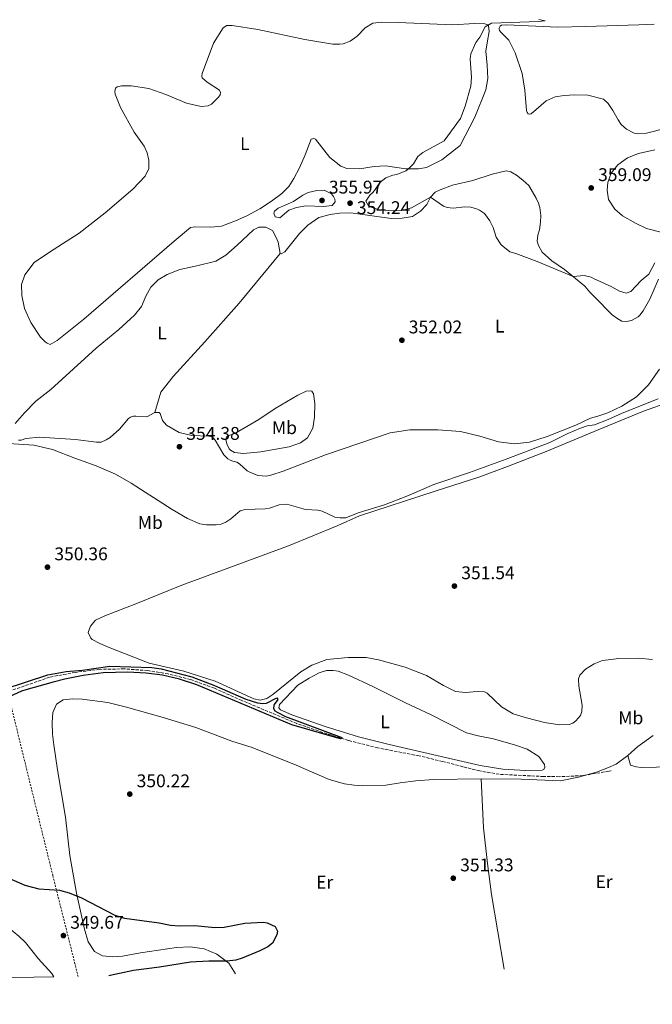
# Model space of a CAD drawing. Units: metres. Extents: x 614806 to 618270, y 4696991 to 4699361.
# Drawn here: x 617293 to 617638, y 4697017 to 4697554 of the extents above; entities that cross this region are included whole.
import ezdxf
from ezdxf.enums import TextEntityAlignment as Align

# ---------------------------------------------------------------- set-up
doc = ezdxf.new("R2010")
doc.units = ezdxf.units.M
doc.header["$MEASUREMENT"] = 0
doc.linetypes.add('DGN Style 2', pattern=[1.739922, 1.043953, -0.695969])
doc.linetypes.add('DGN Style 3', pattern=[2.435891, 1.739922, -0.695969])
for name, color, linetype, lineweight in [('Acequia sin especificar', 4, 'Continuous', 0), ('Barranco lineal', 142, 'DGN Style 3', 13), ('Cota de punto acotado terreno', 7, 'Continuous', 0), ('Curva de nivel directora', 30, 'Continuous', 30), ('Curva de nivel intermedia', 30, 'Continuous', 0), ('Etiqueta de uso rústico', 92, 'Continuous', 0), ('Lago-laguna', 142, 'Continuous', 13), ('Línea de cambio de uso (parcela vista)', 92, 'Continuous', 0), ('Punto acotado terreno (símbolo)', 7, 'Continuous', 0), ('Tela metálica o alambrada', 7, 'DGN Style 2', 0)]:
    doc.layers.add(name, color=color, linetype=linetype, lineweight=lineweight)
doc.styles.add('Style-Arial', font='arial.ttf')

# ---------------------------------------------------------------- blocks, each defined once
blk = doc.blocks.new('5PATER')
at = {"layer": 'Punto acotado terreno (símbolo)', "linetype": 'Continuous', "lineweight": 0}
h = blk.add_hatch(color=51, dxfattribs=at)
edge = h.paths.add_edge_path()
edge.add_ellipse((0, 0), major_axis=(-0.11, -0.111), ratio=0.999422, start_angle=0, end_angle=360)

msp = doc.modelspace()

# ---------------------------------------------------------------- linework, layer by layer
at = {"layer": 'Acequia sin especificar', "color": 4, "linetype": 'Continuous', "lineweight": 0}
msp.add_polyline3d([(617641.01, 4697347.05, 352.01), (617621.43, 4697339.31, 351.73), (617613.66, 4697335.77, 351.66), (617606.3, 4697333.02, 351.59), (617602.25, 4697332.46, 351.59), (617598.57, 4697331.04, 351.59), (617591.65, 4697328.13, 351.59), (617581.94, 4697323.31, 351.52), (617558.16, 4697314.14, 351.52), (617538.13, 4697306.92, 351.25), (617518.59, 4697300.48, 350.97), (617503.91, 4697294.03, 350.97), (617491.77, 4697289.22, 350.9), (617477.27, 4697284.94, 350.9), (617470.68, 4697282.22, 350.83), (617467.48, 4697282.12, 350.83), (617464.52, 4697282.55, 350.83), (617457.75, 4697285.88, 350.62), (617455.39, 4697286.33, 350.62), (617448.62, 4697286.72, 350.55), (617438.39, 4697289.6, 350.55), (617434.16, 4697289.21, 350.55), (617429.01, 4697287.57, 350.55), (617426.6, 4697287.15, 350.55), (617415.61, 4697286.8, 350.55), (617413.03, 4697286.03, 350.55), (617407.89, 4697281.62, 350.55), (617405.09, 4697279.8, 350.55), (617402.52, 4697278.77, 350.55), (617399.85, 4697278.33, 350.55), (617394.56, 4697278.34, 350.55), (617390.99, 4697279.01, 350.55), (617384.23, 4697281.91, 350.55), (617375.85, 4697286.67, 350.55), (617353.55, 4697301.13, 350.07), (617344.99, 4697306.06, 350), (617334.36, 4697310.66, 349.93), (617322.71, 4697314.71, 349.72), (617310.52, 4697319.52, 349.65), (617300.31, 4697321.8, 349.65), (617275.13, 4697323.43, 349.65)], dxfattribs=at)
at = {"layer": 'Barranco lineal', "color": 142, "linetype": 'DGN Style 3', "lineweight": 13}
msp.add_polyline3d([(617615.4, 4697144.27, 352.83), (617614.08, 4697144.04, 352.82), (617599.98, 4697141.61, 352.76), (617587.09, 4697141.03, 352.41), (617578.59, 4697141.11, 352.07), (617554.3, 4697142.33, 351.58), (617543.67, 4697144.16, 351.17), (617534.41, 4697146.47, 351.17), (617523.4, 4697149.33, 350.47), (617510.57, 4697152.39, 350.26), (617488.08, 4697156.7, 350.13), (617472.01, 4697160.78, 350.06), (617457.92, 4697165.19, 349.85), (617443.82, 4697170.03, 349.78), (617413.79, 4697182.6, 349.78), (617398.94, 4697189.23, 349.71), (617385.88, 4697194.02, 349.71), (617373.65, 4697197.1, 349.71), (617362.5, 4697198.91, 349.71), (617349.82, 4697199.81, 349.71), (617336.23, 4697199.56, 349.64), (617322.94, 4697197.92, 349.64), (617308.99, 4697195.31, 349.64), (617279.76, 4697185.12, 349.64)], dxfattribs=at)
at = {"layer": 'Curva de nivel directora', "color": 30, "linetype": 'Continuous', "lineweight": 30, "elevation": 350, "flags": 128}
for points in [[(617284.12, 4697188.7), (617308.03, 4697196.53), (617317.93, 4697198.31), (617326.83, 4697199.11), (617341.84, 4697201.24), (617364.81, 4697200.52), (617369.76, 4697199.84), (617386.5, 4697195.52), (617398.92, 4697190.8), (617416.04, 4697183.34), (617422.35, 4697181.29), (617425.31, 4697180.86), (617427.29, 4697181.19), (617433, 4697183.97), (617433.46, 4697183.2), (617431.47, 4697180.45), (617431.23, 4697179.84), (617431.19, 4697178.28), (617431.93, 4697177), (617433.08, 4697176.26), (617437.74, 4697173.89), (617468.36, 4697162.35)], [(617468.36, 4697162.35), (617468.12, 4697161.74), (617467.6, 4697161.64), (617466.99, 4697161.79), (617441.08, 4697169.28), (617389.21, 4697191.04), (617379.77, 4697194.29), (617370.64, 4697196.37), (617361.72, 4697197.45), (617351.73, 4697197.95), (617338.11, 4697197.68), (617327.24, 4697196.19), (617317.29, 4697194.14), (617310.93, 4697192.64), (617296.08, 4697188.33), (617293.58, 4697187.58), (617284.53, 4697183.57)], [(617283.77, 4697086.94), (617295.37, 4697081.85), (617303.14, 4697079.93), (617314.43, 4697079.16), (617319.67, 4697077.68), (617326.34, 4697074.95), (617344.52, 4697065.54), (617349.9, 4697063.85), (617368.79, 4697061.38), (617374.9, 4697060.02), (617379.89, 4697059.74), (617388.14, 4697059.85), (617399.2, 4697058.71), (617404.2, 4697058.93), (617415.5, 4697061.04), (617425.71, 4697061.71), (617427.62, 4697061.34), (617432.02, 4697059.23), (617433.31, 4697056.75), (617433.03, 4697054.84), (617430.66, 4697050.26), (617428.12, 4697048.27), (617423.69, 4697045.97), (617414.11, 4697042.02), (617410.6, 4697040.87), (617405.67, 4697040.37), (617395.79, 4697040.4), (617385.76, 4697039.92), (617368.96, 4697037.16), (617354.8, 4697035.38), (617341.98, 4697032.64), (617341.25, 4697032.37)]]:
    msp.add_lwpolyline(points, dxfattribs=at)
at = {"layer": 'Curva de nivel intermedia', "color": 30, "linetype": 'Continuous', "lineweight": 0, "elevation": 355, "flags": 128}
for points in [[(617575.88, 4697554.05), (617579.33, 4697553.23)], [(617579.33, 4697553.23), (617575.7, 4697552.85), (617550.08, 4697552.04), (617546.6, 4697550.09), (617543.75, 4697544.36), (617541.59, 4697541.44), (617538.84, 4697535.37), (617538.5, 4697532.41), (617539.15, 4697522.64), (617538.84, 4697517.64), (617535.67, 4697506.76), (617533.19, 4697500.1), (617524.22, 4697487.86), (617512.56, 4697481.43), (617509.85, 4697479.26), (617507.55, 4697475.38), (617504.78, 4697472.61), (617503.26, 4697471.43), (617498.48, 4697469.44), (617496.24, 4697469.03), (617492.48, 4697467.61), (617489.09, 4697465.07), (617486.28, 4697460.83), (617485.11, 4697459.4), (617483.68, 4697458.23), (617481.44, 4697454.96), (617482.99, 4697452.41), (617484.49, 4697451.59), (617488.87, 4697450.17), (617496.6, 4697449.63), (617501.09, 4697449.86), (617506.51, 4697451.33), (617516.88, 4697457.05), (617523.88, 4697452.24), (617525.9, 4697451.44), (617529.2, 4697451.11), (617535.5, 4697451.83), (617538.8, 4697451.59), (617541.86, 4697450.73), (617543.62, 4697450.01), (617546.18, 4697448.27), (617549.1, 4697444.19), (617550.93, 4697440.54), (617552.66, 4697435.31), (617555.4, 4697431.15), (617560.11, 4697427.38), (617563.42, 4697426.46), (617575.09, 4697421.98), (617594.56, 4697413.8), (617600.61, 4697414.34), (617604.45, 4697413.42), (617605.73, 4697412.83), (617615.71, 4697408.23), (617619.94, 4697405.77), (617623.53, 4697404.75), (617626.1, 4697405.62), (617631.71, 4697411.68), (617635.93, 4697415.2), (617639.29, 4697421.28)], [(617458.81, 4697461), (617454.74, 4697460.78), (617450.02, 4697459.59), (617447.12, 4697458.12), (617442.02, 4697454.75), (617433.74, 4697451.11), (617431.62, 4697449.48), (617431.4, 4697448.35), (617432.07, 4697446.38), (617434.6, 4697445.76), (617439.49, 4697450.08), (617443.69, 4697451.42), (617448.77, 4697452.36), (617458.49, 4697451.98), (617463.15, 4697452.56), (617464.73, 4697454.6), (617464.51, 4697455.98), (617463.95, 4697457.43), (617462.77, 4697458.96), (617458.81, 4697461)]]:
    msp.add_lwpolyline(points, dxfattribs=at)
at = {"layer": 'Lago-laguna', "color": 142, "linetype": 'Continuous', "lineweight": 13, "elevation": 349.64, "flags": 128}
msp.add_lwpolyline([(617292.08, 4697054.09), (617295.84, 4697050.55), (617302.78, 4697041.91), (617310.14, 4697033.62), (617311.22, 4697031.87), (616412.23, 4697016.87)], dxfattribs=at)
at = {"layer": 'Lago-laguna', "color": 142, "linetype": 'Continuous', "lineweight": 13}
msp.add_polyline3d([(617222.25, 4697148.91, 349.64), (617224.63, 4697145, 349.64), (617225.93, 4697139.32, 349.64), (617226.55, 4697136.39, 349.64), (617228.78, 4697128.84, 349.64), (617230.54, 4697125.17, 349.64), (617236.29, 4697113.13, 349.64), (617258.19, 4697085.71, 349.81), (617279.53, 4697064.27, 349.81), (617292.08, 4697054.09, 349.81), (617295.84, 4697050.55, 349.81), (617302.78, 4697041.91, 349.81), (617310.14, 4697033.62, 349.81), (617311.22, 4697031.87, 349.81)], dxfattribs=at)
at = {"layer": 'Línea de cambio de uso (parcela vista)', "color": 92, "linetype": 'Continuous', "lineweight": 0}
for points in [[(617529.07, 4697551.18, 353.87), (617540.83, 4697551.81, 354.56), (617546.46, 4697551.73, 354.84), (617548.04, 4697551.09, 354.91), (617548.5, 4697550.49, 355.04), (617548.77, 4697547.38, 355.18), (617547.98, 4697542.33, 355.53), (617546.94, 4697536.67, 355.53), (617547.7, 4697529.07, 355.53), (617548.02, 4697521.89, 355.53), (617546.91, 4697515.7, 355.53), (617540.97, 4697500.78, 355.53), (617532.97, 4697485.28, 355.6), (617523, 4697477.43, 355.46), (617514.63, 4697473.35, 355.25), (617510.24, 4697472.61, 355.18), (617503.39, 4697472.56, 354.97), (617492.17, 4697474.11, 354.28), (617486.11, 4697473.84, 354.07), (617478.01, 4697472.54, 353.66), (617471.16, 4697472.67, 353.31), (617467.82, 4697474.04, 353.1), (617461.78, 4697478.79, 352.9), (617454.02, 4697488.76, 352.69), (617453.14, 4697489.17, 352.69), (617451.68, 4697488.78, 352.69), (617448.48, 4697480.18, 352.97), (617445.24, 4697473.15, 353.17), (617442.3, 4697467.34, 353.87), (617439.49, 4697463, 353.73), (617435.63, 4697459.16, 353.45), (617430.04, 4697454.99, 353.17), (617423.59, 4697450.81, 352.97), (617416.61, 4697446.86, 352.83), (617410.37, 4697444.15, 352.34), (617402.67, 4697441.31, 352.07), (617396.96, 4697440.78, 351.79), (617388.12, 4697440.93, 351.65), (617385.88, 4697440.52, 351.44), (617376.84, 4697433.13, 351.3), (617327.68, 4697390.59, 351.44), (617313.15, 4697378.87, 351.72), (617309.22, 4697376.84, 351.93), (617307.65, 4697377.39, 351.86), (617306.49, 4697378.22, 351.86), (617304.07, 4697380.83, 351.86), (617298.8, 4697388.72, 351.65), (617295.18, 4697396.32, 351.23), (617293.74, 4697403.47, 350.89), (617293.55, 4697409.44, 350.54), (617295.37, 4697414.78, 350.19), (617300.62, 4697421.53, 349.85), (617308.85, 4697427.16, 349.71), (617325.07, 4697437.55, 349.64), (617339.27, 4697448.57, 349.92), (617354.46, 4697461.53, 349.78), (617361.17, 4697468.5, 349.85), (617363.03, 4697472.8, 349.85), (617363.06, 4697477.22, 349.85), (617362.15, 4697481.35, 349.85), (617360.56, 4697484.94, 349.85), (617355.13, 4697492.48, 349.92), (617347.68, 4697506.02, 349.92), (617344.77, 4697513.21, 349.92), (617344.55, 4697514.67, 349.92), (617344.84, 4697516.5, 349.92), (617345.76, 4697517.31, 349.92), (617348.17, 4697517.82, 349.92), (617353.54, 4697517.9, 349.92), (617363.12, 4697516.47, 349.85), (617372.33, 4697513.04, 350.19), (617383.65, 4697508.29, 350.68), (617391.68, 4697506.63, 351.1), (617395.57, 4697506.84, 351.1), (617397.27, 4697507.76, 351.1), (617401.14, 4697511.61, 350.89), (617402.05, 4697512.85, 350.89), (617402.18, 4697514.16, 350.89), (617401.62, 4697515.44, 350.68), (617394.98, 4697519.82, 350.33), (617392.14, 4697522.16, 350.19), (617392.02, 4697523.02, 350.19), (617392.24, 4697524.5, 350.19), (617398.47, 4697541.16, 350.54), (617403.66, 4697549.47, 350.4), (617405.71, 4697550.66, 350.4), (617408.56, 4697550.75, 350.4), (617422.67, 4697548.51, 350.26), (617448.31, 4697543.08, 351.16), (617463.47, 4697540.61, 352.55), (617467.19, 4697540.56, 352.55), (617469.18, 4697540.71, 352.55), (617472.95, 4697542.13, 352.55), (617476.85, 4697544.85, 352.55), (617481.12, 4697549.49, 352.55), (617485.37, 4697551.96, 352.55), (617490.12, 4697552.55, 352.55), (617499.14, 4697552.4, 352.55), (617529.07, 4697551.18, 353.87)], [(617595.64, 4697512.92, 358.3), (617589.67, 4697512.65, 358.23), (617584.84, 4697511.8, 358.23), (617579.89, 4697509.57, 358.16), (617571.7, 4697502.64, 358.16), (617570.76, 4697502.43, 358.16), (617570.06, 4697502.58, 358.16), (617569.51, 4697503.35, 358.16), (617569.22, 4697504.38, 358.16), (617568.35, 4697515.53, 358.16), (617566.77, 4697524.57, 357.61), (617562.94, 4697535.8, 357.4), (617559.52, 4697542.8, 357.05), (617555.14, 4697547.08, 356.5), (617554.5, 4697548.01, 356.36), (617554.22, 4697548.7, 356.15), (617554.2, 4697549.3, 355.87), (617554.86, 4697550.36, 355.46), (617555.54, 4697550.9, 355.46), (617558.39, 4697551.17, 355.46), (617586.15, 4697549.88, 356.29), (617601.47, 4697550.27, 356.43), (617630.39, 4697551.02, 356.71), (617638.86, 4697551.55, 356.71)], [(617645.47, 4697494.72, 357.81), (617634.65, 4697492.03, 357.74), (617630.42, 4697491.64, 357.74), (617627.98, 4697491.99, 357.74), (617623.67, 4697494.19, 357.68), (617620.81, 4697496.78, 357.88), (617619.2, 4697499.37, 358.09), (617616.36, 4697504.39, 358.16), (617613.81, 4697508.13, 358.09), (617611.22, 4697510.64, 358.09), (617602.64, 4697512.69, 358.44), (617595.64, 4697512.92, 358.3)], [(617642.42, 4697437.97, 355.18), (617634.65, 4697440.06, 355.74), (617628.58, 4697442.91, 356.57), (617621.52, 4697447.01, 356.78), (617617.33, 4697450.52, 356.99), (617613.87, 4697455.87, 357.05), (617613.19, 4697460.96, 357.47), (617613.49, 4697465.13, 357.12), (617615.41, 4697470.13, 356.78), (617619.08, 4697474.75, 356.5), (617624.24, 4697478.64, 356.15), (617630.24, 4697480.91, 355.74), (617639.19, 4697482.84, 355.53)], [(617434.76, 4697426.38, 353.73), (617435.29, 4697426.14, 353.8), (617437.33, 4697427.24, 353.73), (617445.33, 4697437.37, 354.01), (617449.87, 4697441.85, 354.35), (617455.81, 4697445.93, 354.08), (617461.99, 4697447.6, 353.94), (617467.16, 4697448.37, 353.73), (617473.4, 4697448.57, 353.73), (617495.41, 4697445.54, 353.66), (617501.39, 4697445.64, 353.66), (617506.9, 4697446.6, 354.14), (617511.41, 4697449.42, 354.28), (617514.84, 4697453.17, 354.77), (617516.88, 4697457.05, 355.05), (617519.31, 4697459.81, 355.32), (617522.04, 4697461.2, 355.39), (617528.89, 4697463.58, 355.32), (617539.98, 4697466.27, 355.88), (617550.36, 4697469.72, 356.15), (617558.01, 4697471.52, 356.64), (617560.63, 4697470.99, 356.71), (617563.72, 4697469.19, 356.71), (617567.27, 4697466.44, 357.05), (617570.4, 4697463.51, 357.12), (617574.52, 4697456.53, 357.12), (617575.73, 4697453.8, 357.12), (617576.49, 4697451.48, 356.99), (617576.98, 4697447.08, 356.85), (617576.84, 4697443.43, 356.78), (617576.27, 4697439.34, 356.29), (617575.32, 4697436.46, 356.29), (617575.08, 4697433.07, 356.08), (617575.68, 4697430.66, 355.81), (617577.78, 4697427.18, 355.6), (617583.05, 4697422.4, 355.25), (617589.87, 4697417.68, 354.98), (617600.99, 4697408.5, 354.84), (617603.69, 4697405.3, 354.84), (617606.04, 4697402.89, 354.68), (617615.86, 4697392.86, 354.01), (617618.96, 4697390.7, 353.66), (617621.25, 4697389.56, 353.66), (617623.68, 4697389.38, 353.45), (617626.53, 4697389.82, 353.24), (617630.11, 4697391.83, 353.24), (617630.94, 4697392.73, 353.24), (617632.86, 4697395.04, 353.31), (617636.47, 4697401.48, 353.38), (617641.15, 4697412.46, 354.21)], [(617290.14, 4697333.61, 350.27), (617295.24, 4697339.49, 350.33), (617301.45, 4697345.83, 351.17), (617309.66, 4697352.24, 352.14), (617334.42, 4697374.69, 352.48), (617346.66, 4697384.95, 352.48), (617355.34, 4697392.68, 352.41), (617359.17, 4697397.48, 352.2), (617361.42, 4697403.09, 352), (617364.21, 4697407.95, 351.93), (617368.24, 4697411.97, 351.72), (617373.09, 4697414.99, 351.65), (617380.02, 4697417.72, 351.65), (617389.32, 4697419.57, 351.65), (617399.72, 4697422.24, 353.04), (617405.07, 4697425.53, 352.97), (617411.32, 4697430.84, 353.24), (617420.15, 4697439.26, 352.9), (617423.13, 4697440.74, 352.9), (617426.86, 4697440.77, 353.11), (617430.55, 4697438.9, 353.38), (617432.67, 4697435.15, 353.45), (617433.7, 4697432.58, 353.66), (617434.76, 4697426.38, 353.73)], [(617366.46, 4697339.57, 352.34), (617369.66, 4697350.68, 352.69), (617376.41, 4697359.29, 352.76), (617393.66, 4697378.29, 352.62), (617412.4, 4697399.33, 352.9), (617434.76, 4697426.38, 353.73)], [(617641.84, 4697363.35, 353.04), (617635.78, 4697354.84, 352.83), (617629.15, 4697348.14, 352.76), (617621.25, 4697343.12, 352.69), (617613.57, 4697339.41, 352.41), (617608.07, 4697337.72, 352.37), (617604.13, 4697336.52, 352.34), (617596.19, 4697332.8, 352.2), (617580.44, 4697326.58, 352), (617570.75, 4697323.42, 351.93), (617562.63, 4697322.64, 352), (617553.85, 4697323.75, 351.93), (617543.7, 4697326.81, 351.79), (617533.14, 4697329.25, 351.58), (617520.89, 4697330.16, 351.51), (617505.47, 4697330.19, 351.65), (617494.86, 4697328.64, 351.72), (617486.72, 4697325.87, 352.14), (617459.46, 4697316.52, 351.86), (617436.44, 4697307.73, 351.51), (617429.75, 4697305.44, 351.51), (617427.34, 4697304.93, 351.51), (617422.56, 4697305.3, 351.51), (617418.17, 4697307.07, 351.51), (617416.68, 4697307.89, 351.51), (617412.57, 4697311.75, 351.93), (617411.16, 4697312.48, 352.07), (617408.97, 4697313.1, 352.07), (617407.4, 4697313.66, 352.41), (617406.25, 4697314.4, 352.55), (617404.01, 4697316.5, 352.62), (617399.34, 4697324.58, 352.97), (617398.17, 4697325.85, 352.97), (617397.2, 4697326.51, 353.04), (617395.8, 4697326.81, 353.11), (617386.61, 4697327.13, 353.11), (617379.71, 4697328.73, 353.18), (617372.74, 4697332.67, 353.18), (617370.49, 4697335.37, 353.11), (617369.34, 4697339.06, 352.62), (617368.71, 4697339.73, 352.48), (617366.46, 4697339.57, 352.34)], [(617638, 4697205.02, 352.55), (617630.1, 4697205.73, 352.34), (617619.62, 4697205.48, 352.34), (617612.2, 4697204.6, 352.11), (617610.64, 4697204.42, 352.07), (617606.19, 4697202.63, 352.07), (617601.44, 4697199.62, 351.93), (617598.33, 4697196.41, 351.93), (617597.61, 4697194.48, 351.93), (617597.74, 4697190.41, 352.34), (617599.63, 4697179.99, 352.9), (617599.31, 4697176.51, 352.9), (617598.6, 4697174.41, 352.9), (617596.09, 4697171.47, 352.9), (617594.4, 4697170.2, 352.9), (617592.51, 4697169.45, 352.9), (617587.15, 4697169.28, 352.9), (617578.97, 4697170.49, 352.69), (617569.27, 4697173.05, 352.48), (617561.92, 4697175.33, 352.07), (617555.47, 4697179.11, 351.86), (617547.78, 4697186.66, 351.58), (617546.29, 4697187.31, 351.51), (617542.21, 4697187.44, 351.44), (617535.9, 4697186.98, 351.17), (617530.52, 4697187.5, 351.1), (617523.92, 4697190.67, 350.96), (617514.56, 4697196.18, 350.89), (617503.06, 4697200.84, 350.82), (617488.38, 4697204.8, 350.82), (617481.67, 4697205.97, 350.61), (617471.88, 4697206.1, 350.61), (617460.22, 4697204.86, 350.75), (617452.08, 4697201.83, 351.03), (617446.05, 4697198.26, 350.89), (617430.84, 4697185.91, 351.17), (617427.45, 4697183.64, 351.17), (617423.92, 4697182.83, 351.1), (617420.44, 4697183.42, 351.03), (617399.33, 4697193.15, 350.47), (617382.27, 4697198.58, 350.33), (617363.24, 4697203.01, 350.26), (617341.48, 4697211.5, 350.26), (617336.31, 4697213.59, 350.26), (617332.25, 4697215.89, 350.2), (617331.45, 4697216.56, 350.13), (617329.96, 4697219.63, 350.13), (617331.33, 4697223.14, 350.06), (617334.08, 4697226.35, 350.06), (617339.03, 4697228.75, 349.99), (617355.98, 4697235.27, 350.54), (617381.05, 4697245.42, 350.75), (617439.28, 4697267.01, 351.1), (617465.79, 4697277.9, 351.58), (617478.1, 4697283.23, 351.37), (617519.35, 4697296.84, 351.72), (617543.79, 4697304.63, 351.65), (617558.87, 4697310.13, 351.79), (617579.92, 4697318.34, 352), (617608.3, 4697330.13, 352.37), (617632.94, 4697340.37, 352.69), (617661.71, 4697350.48, 352.62)], [(617414.79, 4697317.38, 352.22), (617409.83, 4697317.91, 352.22), (617407.71, 4697319.15, 352.28), (617407, 4697319.9, 352.56), (617405.7, 4697322.63, 352.7), (617405.1, 4697324.96, 352.98), (617405.41, 4697326.26, 353.05), (617406.25, 4697326.9, 353.19), (617410.11, 4697328.23, 353.19), (617423.21, 4697335.92, 353.25), (617432.03, 4697341.92, 353.12), (617444.37, 4697349.16, 353.12), (617448.89, 4697351.38, 353.39), (617451.23, 4697351.45, 353.39), (617452.1, 4697351.22, 353.39), (617453.01, 4697349.78, 353.39), (617453.61, 4697344.51, 353.39), (617453.59, 4697337.06, 353.25), (617452.56, 4697331.05, 352.77), (617449.7, 4697325.84, 352.42), (617445.8, 4697323.04, 352.08), (617439.63, 4697320.93, 351.87), (617424.2, 4697318.28, 351.8), (617414.79, 4697317.38, 352.22)], [(617366.46, 4697339.57, 352.34), (617362.03, 4697337.35, 352.14), (617356.04, 4697337.68, 351.93), (617354.74, 4697337.64, 351.86), (617353.11, 4697337.16, 351.65), (617352.01, 4697336.34, 351.37), (617347.08, 4697330.64, 351.03), (617341.94, 4697325.97, 350.61), (617339.9, 4697324.7, 350.61), (617337.16, 4697323.57, 350.47), (617334.57, 4697323.49, 350.34), (617323.17, 4697324.86, 350.34), (617303.37, 4697326.23, 350.27), (617295.94, 4697325.56, 350.33), (617293.46, 4697324.53, 350.27), (617291.99, 4697324.65, 350.27)], [(617568.62, 4697144.35, 352.34), (617556.29, 4697145.17, 352.14), (617543.84, 4697147.12, 351.79), (617529.69, 4697150.48, 351.37), (617494.26, 4697158.55, 351.1), (617477.58, 4697162.78, 350.75), (617459.29, 4697168.44, 350.47), (617441.07, 4697174.71, 350.47), (617435.01, 4697177.47, 350.61), (617434.11, 4697178.56, 350.61), (617434.48, 4697180.48, 350.61), (617444.46, 4697190.93, 350.54), (617450.58, 4697194.68, 350.61), (617456.11, 4697197.72, 350.54), (617459.98, 4697198.88, 350.61), (617463.61, 4697198.99, 350.61), (617466.4, 4697198.56, 350.54), (617472.01, 4697196.31, 350.61), (617485.38, 4697190.15, 350.68), (617503.07, 4697181.26, 351.1), (617516.79, 4697174.94, 351.31), (617536.43, 4697164.9, 351.37), (617542.72, 4697163.28, 351.44), (617551.26, 4697161.65, 351.51), (617563.15, 4697158.21, 351.93), (617569.46, 4697155.98, 352.28), (617576, 4697151.95, 352.55), (617579.08, 4697147.62, 352.48), (617579.22, 4697146.16, 352.48), (617578.73, 4697145.01, 352.48), (617577.71, 4697144.55, 352.48), (617568.62, 4697144.35, 352.34)], [(617410.42, 4697033.52, 349.83), (617406.69, 4697039.29, 349.83), (617400.16, 4697044.24, 349.83), (617393.32, 4697047.04, 349.83), (617385.66, 4697048.19, 349.83), (617378.19, 4697047.8, 349.83), (617358.57, 4697044.97, 349.83), (617348.81, 4697043.08, 349.83), (617343.23, 4697042.81, 349.83), (617337.89, 4697043.31, 349.83), (617333.47, 4697045.73, 349.83), (617329.94, 4697050.99, 350), (617327.93, 4697057.91, 350), (617323.63, 4697077.51, 350), (617319.92, 4697097.98, 350), (617317.66, 4697118.9, 350), (617313.25, 4697144.68, 350), (617311.2, 4697158.47, 350), (617310.5, 4697164.22, 350), (617310.39, 4697170.66, 350), (617310.81, 4697176.08, 350), (617312.7, 4697180.58, 350), (617316.36, 4697182.88, 350), (617321.5, 4697183.4, 349.83), (617326.66, 4697183.32, 349.83), (617340.7, 4697181.42, 350), (617350.88, 4697178.93, 350), (617370.91, 4697173.36, 350), (617388.79, 4697167.92, 350), (617408.42, 4697160.45, 350), (617419.56, 4697156.87, 350), (617443.53, 4697147.24, 350), (617461.54, 4697139.48, 350), (617469.91, 4697137.14, 350), (617475.17, 4697136.37, 350), (617479.81, 4697136.11, 350), (617492.35, 4697136.33, 350.67), (617500.23, 4697137.59, 350.67), (617508.71, 4697138.68, 351.34), (617518.49, 4697139.54, 351.34), (617544.41, 4697139.94, 351.65)], [(617703.55, 4697165.48, 353.31), (617702.54, 4697164.49, 353.31), (617700.58, 4697163.48, 353.31), (617680.11, 4697156.49, 353.66), (617657.41, 4697149, 353.38), (617650.28, 4697147.13, 353.31), (617640.18, 4697146.2, 353.38), (617631.78, 4697146.1, 353.8), (617629, 4697146.44, 353.8), (617625.94, 4697147.29, 354.14), (617624.5, 4697152.61, 354.08)], [(617624.5, 4697152.61, 354.08), (617629.89, 4697157.55, 354.7), (617638.28, 4697163.53, 354.91)], [(617544.41, 4697139.94, 351.65), (617566.25, 4697139.68, 351.65), (617587.68, 4697138.71, 351.86), (617597.49, 4697140.75, 352.69), (617607.46, 4697143.41, 352.9), (617614.01, 4697146.11, 353.15), (617618.15, 4697147.82, 353.31), (617624.5, 4697152.61, 354.08)], [(617557.04, 4697035.97, 351.4), (617550.13, 4697076.79, 351.51), (617547.87, 4697093.61, 351.58), (617545.77, 4697113.21, 351.65), (617544.41, 4697139.94, 351.65)]]:
    msp.add_polyline3d(points, dxfattribs=at)
at = {"layer": 'Tela metálica o alambrada', "color": 7, "linetype": 'DGN Style 2', "lineweight": 0}
msp.add_polyline3d([(617286.86, 4697184.19, 350.22), (617295.92, 4697147.13, 350.01), (617310.73, 4697087.04, 350.01), (617322.62, 4697039.67, 349.94), (617324.46, 4697032.09, 349.94)], dxfattribs=at)

# ---------------------------------------------------------------- block references
at = {"layer": 'Punto acotado terreno (símbolo)', "color": 7, "linetype": 'Continuous', "lineweight": 0, "xscale": 10, "yscale": 10, "zscale": 10}
for p in [(617604.5, 4697462.14, 359.09), (617457.6, 4697455.33, 355.97), (617472.9, 4697453.82, 354.24), (617501.17, 4697379.07, 352.02), (617379.8, 4697321, 354.38), (617307.8, 4697255.3, 350.36), (617529.84, 4697244.99, 351.54), (617352.69, 4697131.52, 350.22), (617529.24, 4697085.64, 351.33), (617316.49, 4697054.34, 349.66)]:
    msp.add_blockref('5PATER', p, dxfattribs=at)

# ---------------------------------------------------------------- texts
at = {"layer": 'Cota de punto acotado terreno', "color": 7, "linetype": 'Continuous', "lineweight": 0, "style": 'Style-Arial'}
for s, p in [('359.09', (617608.25, 4697465.89, 359.09)), ('355.97', (617461.35, 4697459.08, 355.97)), ('354.24', (617476.65, 4697447.88, 354.24)), ('352.02', (617504.92, 4697382.82, 352.02)), ('354.38', (617383.55, 4697324.75, 354.38)), ('350.36', (617311.55, 4697259.05, 350.36)), ('351.54', (617533.59, 4697248.74, 351.54)), ('350.22', (617356.44, 4697135.27, 350.22)), ('351.33', (617532.99, 4697089.39, 351.33)), ('349.67', (617320.24, 4697058.09, 349.66))]:
    msp.add_text(s, height=7, dxfattribs=at).set_placement(p)
at = {"layer": 'Etiqueta de uso rústico', "color": 92, "linetype": 'Continuous', "lineweight": 0, "style": 'Style-Arial'}
for s, p in [('L', (617415.51, 4697486.26, 352.14)), ('L', (617554.51, 4697386.77, 353.55)), ('L', (617370.26, 4697383.03, 352.53)), ('Mb', (617437.11, 4697331.38, 352.5)), ('Mb', (617363.89, 4697279.68, 350.66)), ('L', (617491.93, 4697170.96, 350.94)), ('Mb', (617626.12, 4697173.13, 354.02)), ('Er', (617459.06, 4697083.49, 350.15)), ('Er', (617611.5, 4697083.73, 352.18))]:
    msp.add_text(s, height=7, dxfattribs=at).set_placement(p, align=Align.MIDDLE_CENTER)

doc.saveas('drawing.dxf')
